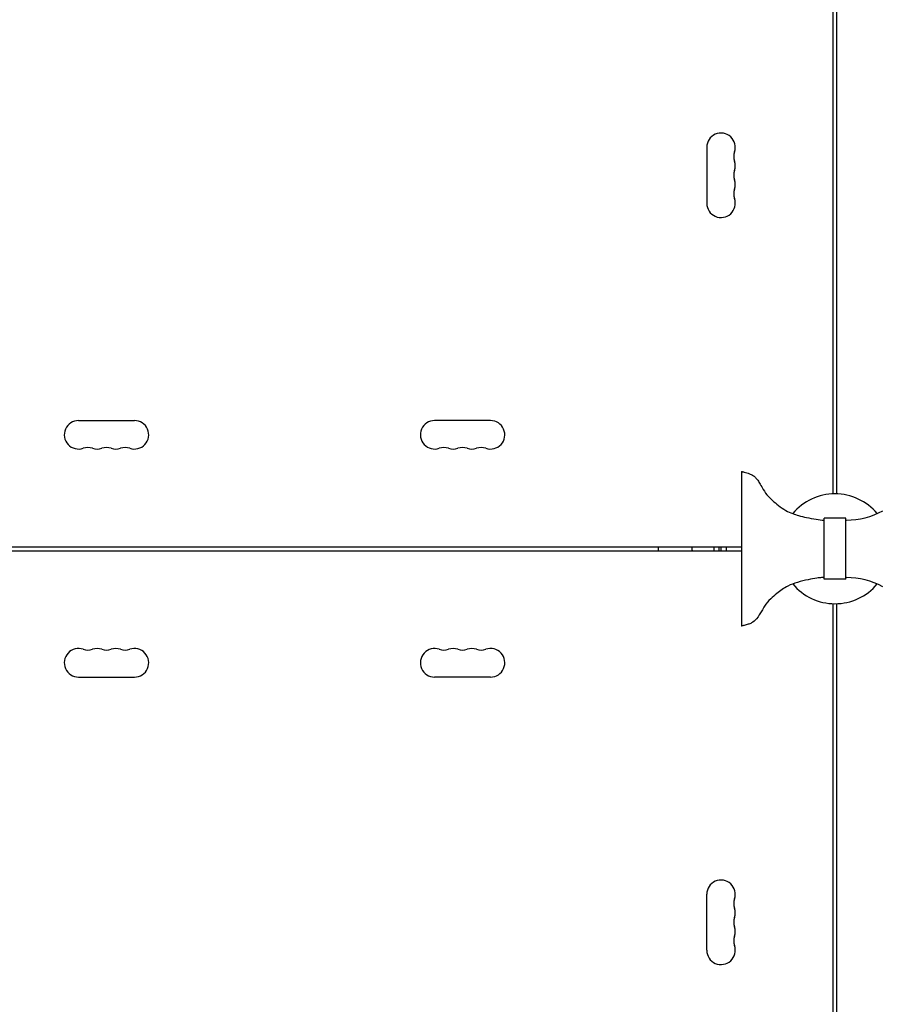
# Model space of a CAD drawing. Units: millimetres. Extents: x -6803 to 5375, y -5066 to 6609.
# Drawn here: x 279 to 1123, y -447 to 520 of the extents above; entities that cross this region are included whole.
import ezdxf

# ---------------------------------------------------------------- set-up
doc = ezdxf.new("R2010")
doc.units = ezdxf.units.MM
doc.header["$LTSCALE"] = 20
doc.layers.add('2d', color=230, linetype='Continuous')

msp = doc.modelspace()

# ---------------------------------------------------------------- linework, layer by layer
at = {"layer": '2d'}
for p, q in [((1078.45, 1029.45), (1078.45, 54.38)), ((1082.45, 54.38), (1082.45, 1029.45)), ((954.45, 394.92), (954.45, 339.92)), ((336.95, 126.42), (391.95, 126.42)), ((741.95, 126.42), (686.95, 126.42)), ((988.7, 76.3), (988.7, -75.47)), ((1091.2, 30.42), (1069.7, 30.42)), ((1069.7, -29.58), (1069.7, 30.42)), ((1091.2, -29.58), (1091.2, 30.42)), ((1091.2, 28.67), (1091.82, 28.67)), ((52.41, 2.42), (988.7, 2.42)), ((966.63, -1.58), (966.63, 2.42)), ((973.74, -1.58), (973.74, 2.42)), ((52.41, -1.58), (988.7, -1.58)), ((1091.2, -27.83), (1091.82, -27.83)), ((1091.2, -29.58), (1069.7, -29.58)), ((1078.45, -53.55), (1078.45, -1028.62)), ((1082.45, -1028.62), (1082.45, -53.55)), ((336.95, -125.58), (391.95, -125.58)), ((741.95, -125.58), (686.95, -125.58)), ((954.45, -394.08), (954.45, -339.08))]:
    msp.add_line(p, q, dxfattribs=at)
for centre, radius, start, end in [((968.45, 394.92), 14, 340.89011, 180), ((994.91, 385.75), 14, 160.89011, 199.10989), ((968.45, 376.58), 14, 340.89011, 19.10989), ((994.91, 367.42), 14, 160.89011, 199.10989), ((968.45, 358.25), 14, 340.89011, 19.10989), ((994.91, 349.08), 14, 160.89011, 199.10989), ((968.45, 339.92), 14, 180, 19.10989), ((336.95, 112.42), 14, 90, 289.10989), ((391.95, 112.42), 14, 250.89011, 90), ((686.95, 112.42), 14, 90, 289.10989), ((741.95, 112.42), 14, 250.89011, 90), ((346.11, 85.96), 14, 70.89011, 109.10989), ((355.28, 112.42), 14, 250.89011, 289.10989), ((364.45, 85.96), 14, 70.89011, 109.10989), ((373.61, 112.42), 14, 250.89011, 289.10989), ((382.78, 85.96), 14, 70.89011, 109.10989), ((696.11, 85.96), 14, 70.89011, 109.10989), ((705.28, 112.42), 14, 250.89011, 289.10989), ((714.45, 85.96), 14, 70.89011, 109.10989), ((723.61, 112.42), 14, 250.89011, 289.10989), ((732.78, 85.96), 14, 70.89011, 109.10989), ((1080.45, 0.42), 54, 39.79711, 140.19971), ((1091.82, 103.67), 75, 270, 298.45437), ((985.26, 0.42), 17, 173.24367, 186.75633), ((1091.82, -102.83), 75, 61.54563, 90), ((1080.45, 0.42), 54, 219.79089, 320.20291), ((336.95, -111.58), 14, 70.89011, 270), ((346.11, -85.13), 14, 250.89011, 289.10989), ((355.28, -111.58), 14, 70.89011, 109.10989), ((364.45, -85.13), 14, 250.89011, 289.10989), ((373.61, -111.58), 14, 70.89011, 109.10989), ((382.78, -85.13), 14, 250.89011, 289.10989), ((391.95, -111.58), 14, 270, 109.10989), ((686.95, -111.58), 14, 70.89011, 270), ((696.11, -85.13), 14, 250.89011, 289.10989), ((705.28, -111.58), 14, 70.89011, 109.10989), ((714.45, -85.13), 14, 250.89011, 289.10989), ((723.61, -111.58), 14, 70.89011, 109.10989), ((732.78, -85.13), 14, 250.89011, 289.10989), ((741.95, -111.58), 14, 270, 109.10989), ((968.45, -339.08), 14, 340.89011, 180), ((994.91, -348.25), 14, 160.89011, 199.10989), ((968.45, -357.42), 14, 340.89011, 19.10989), ((994.91, -366.58), 14, 160.89011, 199.10989), ((968.45, -375.75), 14, 340.89011, 19.10989), ((994.91, -384.92), 14, 160.89011, 199.10989), ((968.45, -394.08), 14, 180, 19.10989)]:
    msp.add_arc(centre, radius, start, end, dxfattribs=at)
at = {"layer": '2d', "extrusion": (0, 0, -1)}
for centre in [(950.71, 0.42), (972.21, 0.42)]:
    msp.add_ellipse(centre, major_axis=(0, 12), ratio=0.878588, start_param=-1.738244, end_param=-1.403348, dxfattribs=at)
at = {"layer": '2d'}
for points, knots in [([(988.7, 76.3), (988.71, 76.3), (988.71, 76.3), (988.74, 76.3), (988.77, 76.29), (988.85, 76.28), (988.92, 76.27), (989.18, 76.21), (989.37, 76.17), (990.15, 75.99), (990.73, 75.84), (993.05, 75.24), (994.78, 74.75), (997.52, 73.75), (998.56, 73.28), (1000.49, 72.05), (1001.41, 71.28), (1003.07, 69.61), (1003.83, 68.69), (1005.4, 66.55), (1006.18, 65.32), (1007.98, 62.31), (1008.97, 60.53), (1011.48, 56.26), (1013.06, 53.77), (1016.34, 50.37), (1017.69, 49.16), (1020.92, 46.26), (1022.86, 44.62), (1027.23, 41.26), (1029.69, 39.57), (1034.4, 36.85), (1036.65, 35.84), (1040.8, 34.3), (1042.69, 33.69), (1047.14, 32.4), (1049.73, 31.76), (1055.53, 30.48), (1058.77, 29.88), (1064.56, 29), (1067.12, 28.55), (1069.7, 28.55)], [0, 0, 0, 0, 0.024587, 0.024587, 0.091129, 0.091129, 0.290687, 0.290687, 0.889296, 0.889296, 2.685138, 2.685138, 8.076327, 8.076327, 11.433451, 11.433451, 14.963278, 14.963278, 18.522624, 18.522624, 22.905108, 22.905108, 29.026293, 29.026293, 37.751888, 37.751888, 43.184017, 43.184017, 50.779017, 50.779017, 59.714599, 59.714599, 67.074489, 67.074489, 73.003348, 73.003348, 80.987441, 80.987441, 90.844165, 90.844165, 98.571482, 98.571482, 98.571482, 98.571482]), ([(1069.7, -27.72), (1068.87, -27.72), (1068.05, -27.8), (1065.75, -28.03), (1064.27, -28.22), (1059.89, -28.86), (1057, -29.38), (1050.54, -30.71), (1046.98, -31.58), (1040.33, -33.59), (1037.2, -34.69), (1032.22, -37.19), (1030.29, -38.4), (1026.66, -40.87), (1024.95, -42.15), (1021.24, -45.15), (1019.25, -46.9), (1015.01, -50.86), (1012.9, -53.28), (1010.25, -57.47), (1009.36, -59.04), (1006.94, -63.27), (1005.4, -65.96), (1002.04, -69.96), (1000.37, -71.47), (997.38, -73.01), (996.24, -73.41), (993.77, -74.2), (992.43, -74.58), (990.69, -75.02), (990.3, -75.12), (989.7, -75.26), (989.5, -75.31), (989.2, -75.38), (989.1, -75.4), (988.95, -75.43), (988.9, -75.44), (988.8, -75.46), (988.75, -75.47), (988.7, -75.47)], [0, 0, 0, 0, 2.478964, 2.478964, 6.938435, 6.938435, 15.751686, 15.751686, 26.722915, 26.722915, 36.600583, 36.600583, 43.41259, 43.41259, 49.796064, 49.796064, 57.73167, 57.73167, 67.202504, 67.202504, 72.616994, 72.616994, 81.814215, 81.814215, 88.293489, 88.293489, 91.900084, 91.900084, 96.067184, 96.067184, 97.292835, 97.292835, 97.905995, 97.905995, 98.212721, 98.212721, 98.366172, 98.366172, 98.519837, 98.519837, 98.519837, 98.519837])]:
    msp.add_open_spline(points, degree=3, knots=knots, dxfattribs=at)
for points in [[(907.12, 0.46), (907.12, 1.11), (907.1, 1.77), (907.07, 2.42)], [(907.07, -1.58), (907.1, -0.95), (907.12, -0.31), (907.12, 0.33)], [(907.12, 0.33), (907.12, 0.37), (907.12, 0.41), (907.12, 0.46)]]:
    msp.add_open_spline(points, degree=3, dxfattribs=at)

doc.saveas('drawing.dxf')
